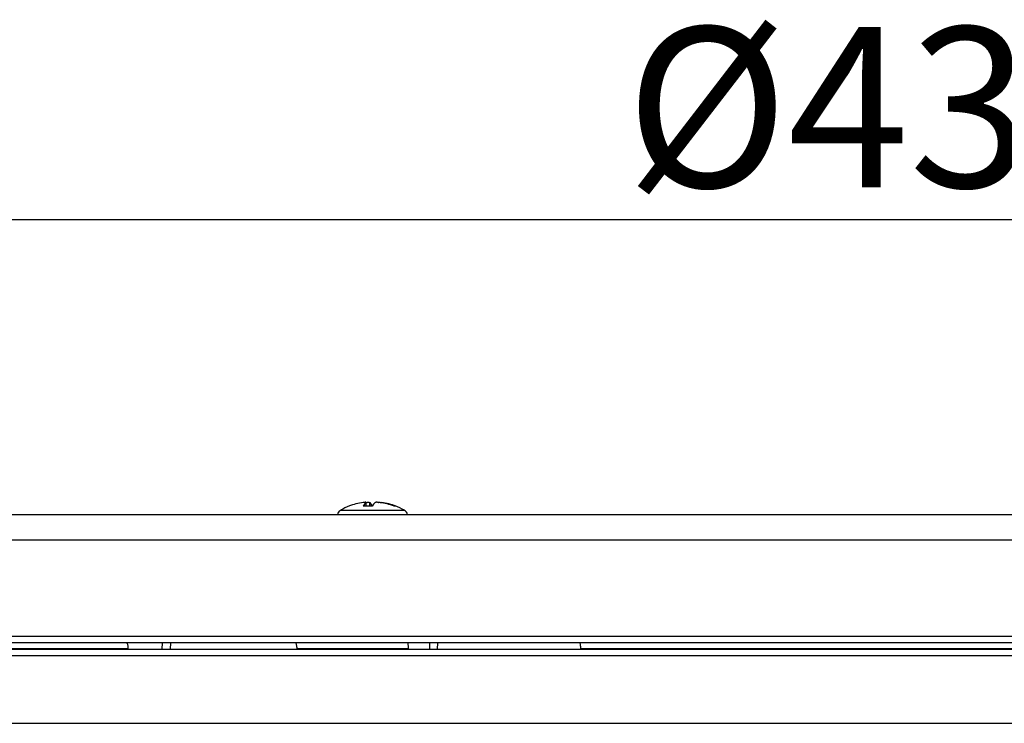
# Model space of a CAD drawing. Extents: x 25 to 435, y 25 to 312.
# Drawn here: x 75 to 90, y 130 to 141 of the extents above; entities that cross this region are included whole.
import ezdxf

# ---------------------------------------------------------------- set-up
doc = ezdxf.new("R2010")
doc.units = 0
doc.header["$LTSCALE"] = 5
doc.header["$PDSIZE"] = -1
doc.linetypes.add('SLD-実線', pattern=[0])
doc.layers.get('0').update_dxf_attribs({"linetype": 'CONTINUOUS'})
doc.layers.get('Defpoints').update_dxf_attribs({"linetype": 'CONTINUOUS'})
doc.layers.add('寸法', color=7, linetype='SLD-実線')
doc.layers.add('寸法 @ 1', color=7, linetype='SLD-実線')
doc.styles.add('SLDTEXTSTYLE1', font='MS UI Gothic.ttf')
doc.dimstyles.new('承認図5', dxfattribs={"dimtxt": 2.5, "dimasz": 2, "dimexe": 0, "dimexo": 0.0625, "dimgap": 0.5, "dimtad": 1, "dimdec": 0, "dimlfac": 5, "dimrnd": 1e-09, "dimzin": 12, "dimdsep": 46, "dimtxsty": 'SLDTEXTSTYLE1', "dimblk1": 'OPEN30', "dimblk2": 'OPEN30', "dimsah": 1, "dimcen": 0.1, "dimclrd": 256, "dimclre": 256, "dimclrt": 256, "dimadec": 0, "dimazin": 0, "dimtfac": 1, "dimtdec": 0, "dimtmove": 0, "dimatfit": 3, "dimldrblk": 'OPEN30', "dimfxl": 1, "dimtolj": 1, "dimtzin": 12, "dimlwd": -1, "dimlwe": -1, "dimarcsym": 0})

# ---------------------------------------------------------------- blocks, each defined once
blk = doc.blocks.new('_OPEN30')
at = {"color": 0, "linetype": 'ByBlock'}
for p, q in [((-1, 0.267949), (0, 0)), ((0, 0), (-1, -0.267949)), ((0, 0), (-1, 0))]:
    blk.add_line(p, q, dxfattribs=at)
blk = doc.blocks.new('*D70')
at = {"layer": 'Defpoints', "color": 0, "transparency": 16777216}
for p in [(131.73, 138.322), (44.719, 131.511), (131.73, 131.511)]:
    blk.add_point(p, dxfattribs=at)
at = {"layer": '寸法', "transparency": 16777216}
for p, q in [((44.719, 131.573), (44.719, 138.322)), ((46.719, 138.322), (129.73, 138.322)), ((131.73, 131.573), (131.73, 138.322))]:
    blk.add_line(p, q, dxfattribs=at)
at = {"layer": '寸法', "transparency": 16777216, "xscale": 2, "yscale": 2, "zscale": 2, "rotation": 180}
blk.add_blockref('_OPEN30', (44.719, 138.322), dxfattribs=at)
at = {"layer": '寸法', "transparency": 16777216, "xscale": 2, "yscale": 2, "zscale": 2}
blk.add_blockref('_OPEN30', (131.73, 138.322), dxfattribs=at)
at = {"layer": '寸法', "transparency": 16777216, "insert": (88.224, 141.322), "char_height": 2.5, "attachment_point": 2, "style": 'SLDTEXTSTYLE1'}
blk.add_mtext('\\A1;%%c435', dxfattribs=at)

msp = doc.modelspace()

# ---------------------------------------------------------------- linework, layer by layer
for p, q in [((80.07, 133.847), (80.07, 133.903)), ((80.071, 133.847), (80.071, 133.904)), ((80.123, 133.903), (80.123, 133.847)), ((80.311, 133.903), (80.311, 133.898)), ((79.667, 133.781), (80.066, 133.781)), ((79.803, 133.846), (79.8, 133.845)), ((79.804, 133.846), (79.803, 133.846)), ((80.066, 133.781), (80.667, 133.781)), ((51.794, 133.714), (110.727, 133.714)), ((110.957, 133.314), (51.427, 133.314)), ((52.928, 131.818), (113.439, 131.818)), ((44.819, 131.614), (131.63, 131.614)), ((113.465, 131.714), (53.012, 131.714)), ((76.35, 131.618), (67.473, 131.618)), ((76.339, 131.714), (76.338, 131.703)), ((76.887, 131.614), (76.89, 131.714)), ((77.013, 131.714), (77.011, 131.614)), ((80.724, 131.618), (78.991, 131.618)), ((80.717, 131.709), (80.718, 131.703)), ((80.718, 131.712), (80.718, 131.703)), ((81.062, 131.614), (81.065, 131.714)), ((81.181, 131.714), (81.178, 131.614)), ((93.029, 131.618), (83.42, 131.618)), ((131.73, 131.511), (57.462, 131.511)), ((59.823, 130.457), (116.626, 130.457))]:
    msp.add_line(p, q)
for centre, radius, start, end in [((80.153, 132.947), 0.965, 97.7388, 111.4761), ((80.165, 133.78), 0.155, 127.7589, 155.4316), ((80.028, 133.78), 0.155, 24.5679, 52.2425), ((80.306, 133.78), 0.155, 127.7575, 155.4321), ((80.152, 132.947), 0.965, 68.524, 82.2612), ((80.181, 132.947), 0.965, 68.5239, 82.2612), ((79.717, 133.694), 0.1, 119.8444, 168.5083), ((80.167, 132.91), 1.004, 110.7536, 119.8444), ((80.094, 132.948), 0.899, 85.5014, 94.4986), ((80.52, 133.807), 0.0399, 68.5879, 111.4121), ((80.167, 132.91), 1.004, 60.1556, 69.2464), ((80.617, 133.694), 0.1, 11.4917, 60.1556)]:
    msp.add_arc(centre, radius, start, end)
for points, knots in [([(80.07, 133.903), (80.071, 133.904), (80.072, 133.905), (80.066, 133.906), (80.054, 133.906), (80.039, 133.905), (80.028, 133.903), (80.023, 133.903)], [0, 0, 0, 0, 0.21326, 0.426608, 0.637945, 0.848391, 1, 1, 1, 1]), ([(80.073, 133.905), (80.08, 133.905), (80.092, 133.906), (80.108, 133.906), (80.119, 133.905), (80.122, 133.903), (80.123, 133.903)], [0, 0, 0, 0, 0.262166, 0.534111, 0.804916, 1, 1, 1, 1]), ([(80.282, 133.903), (80.275, 133.904), (80.262, 133.905), (80.242, 133.906), (80.226, 133.906), (80.215, 133.905), (80.212, 133.903), (80.211, 133.903)], [0, 0, 0, 0, 0.21326, 0.426607, 0.637944, 0.848402, 1, 1, 1, 1]), ([(80.264, 133.904), (80.264, 133.904), (80.263, 133.905), (80.269, 133.906), (80.28, 133.906), (80.296, 133.905), (80.306, 133.903), (80.311, 133.903)], [0, 0, 0, 0, 0.09557, 0.34084, 0.583782, 0.825713, 1, 1, 1, 1]), ([(76.335, 131.712), (76.335, 131.712), (76.334, 131.711), (76.336, 131.706), (76.338, 131.703)], [0, 0, 0, 0, 0.166039, 1, 1, 1, 1]), ([(76.338, 131.703), (76.341, 131.697), (76.346, 131.684), (76.35, 131.655), (76.351, 131.632), (76.35, 131.619), (76.35, 131.618)], [0, 0, 0, 0, 0.319187, 0.638354, 0.957677, 1, 1, 1, 1]), ([(78.991, 131.618), (78.99, 131.629), (78.989, 131.651), (78.984, 131.68), (78.979, 131.696), (78.977, 131.702), (78.976, 131.703)], [0, 0, 0, 0, 0.319438, 0.638898, 0.958255, 1, 1, 1, 1]), ([(80.718, 131.703), (80.719, 131.697), (80.722, 131.684), (80.724, 131.655), (80.724, 131.632), (80.724, 131.619), (80.724, 131.618)], [0, 0, 0, 0, 0.319191, 0.638355, 0.957677, 1, 1, 1, 1]), ([(83.42, 131.618), (83.42, 131.629), (83.419, 131.651), (83.416, 131.68), (83.413, 131.696), (83.411, 131.702), (83.411, 131.703)], [0, 0, 0, 0, 0.319438, 0.638899, 0.958253, 1, 1, 1, 1])]:
    msp.add_open_spline(points, degree=3, knots=knots)

# ---------------------------------------------------------------- dimensions: what is measured, and where the dimension line sits
at = {"layer": '寸法 @ 1'}
dim = msp.add_linear_dim(base=(131.73, 138.322), p1=(44.719, 131.511), p2=(131.73, 131.511), text='%%c<>', dimstyle='承認図5', override={"dimscale": 1, "dimtix": 0, "dimtofl": 1, "dimtmove": 0, "dimatfit": 3}, dxfattribs=at)
dim.commit()
dim.dimension.update_dxf_attribs({"geometry": '*D70', "text_midpoint": (88.224, 138.322), "dimtype": 160})

doc.saveas('drawing.dxf')
